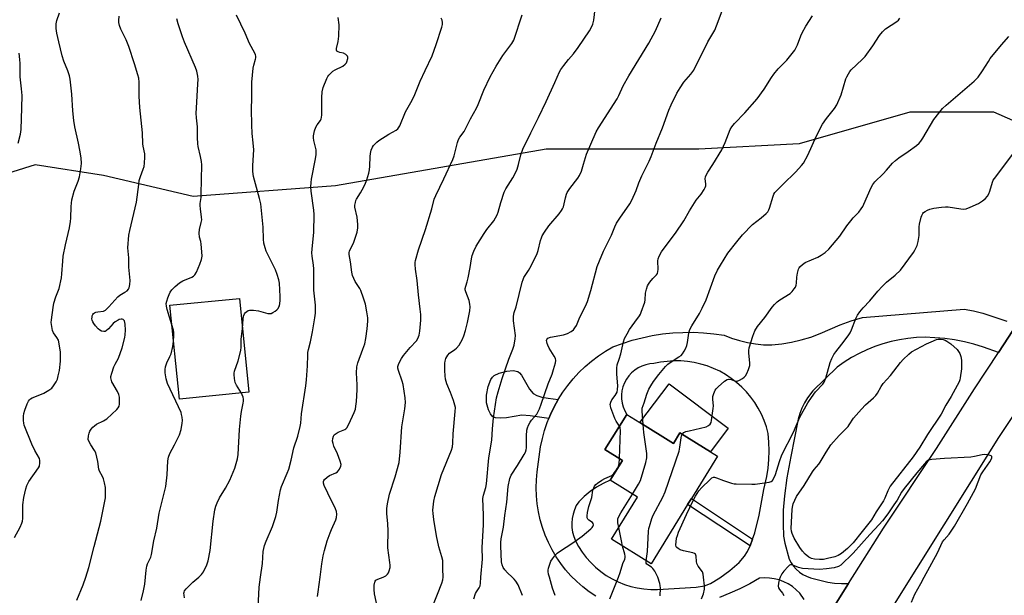
# Model space of a CAD drawing. Units: inches. Extents: x 1267767 to 1273768, y 557451 to 561450.
# Drawn here: x 1271345 to 1271757, y 557992 to 558233 of the extents above; entities that cross this region are included whole.
import ezdxf

# ---------------------------------------------------------------- set-up
doc = ezdxf.new("R2010")
doc.units = ezdxf.units.IN
doc.header["$MEASUREMENT"] = 0
for name, color, linetype in [('BLDG-Footprint', 5, 'Continuous'), ('BLDG-Ruin', 8, 'Continuous'), ('CULTRL-Pad', 6, 'Continuous'), ('NTRL-Pasture Land', 2, 'Continuous'), ('TRANS-Driveway', 251, 'Continuous'), ('TRANS-Non Street Sidewalk', 7, 'Continuous'), ('TRANS-Road', 130, 'Continuous'), ('Undefined', 1, 'Continuous')]:
    doc.layers.add(name, color=color, linetype=linetype)

msp = doc.modelspace()

# ---------------------------------------------------------------- linework, layer by layer
at = {"layer": 'BLDG-Footprint', "elevation": 606.89}
msp.add_lwpolyline([(1271604.78, 558064.58), (1271618.77, 558055.91), (1271621.49, 558060.3), (1271634.22, 558052.42), (1271637.25, 558050.54), (1271626.25, 558032.8), (1271624.7, 558030.29), (1271609.39, 558005.59), (1271592.88, 558015.82), (1271603.78, 558033.41), (1271592.34, 558040.5), (1271597.47, 558048.77), (1271590.11, 558053.33), (1271599.22, 558068.03)], close=True, dxfattribs=at)
at = {"layer": 'BLDG-Ruin', "elevation": 599.89}
msp.add_lwpolyline([(1271441.22, 558077.29), (1271412.21, 558074.39), (1271408.29, 558113.68), (1271437.3, 558116.57)], close=True, dxfattribs=at)
at = {"layer": 'CULTRL-Pad'}
for points in [[(1271567.42, 558067.97), (1271566.7, 558066.34), (1271558.9, 558067.49), (1271555.38, 558067.7), (1271548.99, 558066.66), (1271546.54, 558066.41), (1271544.43, 558066.56), (1271543.5, 558066.9), (1271542.97, 558067.31), (1271542.29, 558068.25), (1271541.49, 558069.89), (1271540.63, 558072.89), (1271540.67, 558076.01), (1271541.32, 558079.66), (1271542.43, 558082.57), (1271543.08, 558083.56), (1271543.82, 558084.28), (1271545.92, 558085.33), (1271549.07, 558086.17), (1271551.83, 558086.39), (1271553.66, 558085.99), (1271554.36, 558085.47), (1271555.27, 558084.41), (1271558.65, 558078.6), (1271560.13, 558076.79), (1271561.61, 558075.95), (1271563.8, 558075.26), (1271566.38, 558074.79), (1271570.63, 558074.3), (1271568.91, 558071.19)], [(1271641.62, 558062.23), (1271634.22, 558052.42), (1271621.49, 558060.3), (1271618.77, 558055.91), (1271604.78, 558064.58), (1271616.97, 558080.81)]]:
    msp.add_lwpolyline(points, close=True, dxfattribs=at)
at = {"layer": 'NTRL-Pasture Land'}
msp.add_lwpolyline([(1271788.01, 558179), (1271752.77, 558194.42), (1271717.53, 558194.42), (1271671.28, 558181.21), (1271629.43, 558179), (1271565.56, 558179), (1271477.46, 558163.59), (1271417.99, 558159.18), (1271380.55, 558167.99), (1271351.92, 558172.4), (1271316.68, 558161.38)], dxfattribs=at)
at = {"layer": 'TRANS-Driveway'}
for points in [[(1271586.34, 557991.98, 0), (1271583.54, 557993.86, 0), (1271580.87, 557995.92, 0), (1271578.33, 557998.15, 0), (1271575.94, 558000.53, 0), (1271573.71, 558003.06, 0), (1271571.64, 558005.72, 0), (1271569.74, 558008.51, 0), (1271568.02, 558011.41, 0), (1271566.49, 558014.42, 0), (1271565.15, 558017.52, 0), (1271564.01, 558020.69, 0), (1271563.07, 558023.93, 0), (1271562.34, 558027.23, 0), (1271561.82, 558030.56, 0), (1271561.51, 558033.92, 0), (1271561.41, 558037.29, 0), (1271561.53, 558040.67, 0), (1271561.86, 558044.02, 0), (1271563.23, 558054.41, 0), (1271563.96, 558057.89, 0), (1271564.9, 558061.32, 0), (1271566.03, 558064.69, 0), (1271566.7, 558066.34, 0), (1271567.42, 558067.97, 0), (1271568.91, 558071.19, 0), (1271570.63, 558074.3, 0), (1271572.53, 558077.31, 0), (1271574.61, 558080.19, 0), (1271576.86, 558082.94, 0), (1271579.27, 558085.56, 0), (1271581.84, 558088.03, 0), (1271584.54, 558090.33, 0), (1271587.38, 558092.48, 0), (1271590.34, 558094.45, 0), (1271593.41, 558096.24, 0), (1271597.44, 558097.74, 0), (1271601.55, 558099.04, 0), (1271605.71, 558100.13, 0), (1271609.93, 558101.01, 0), (1271614.18, 558101.68, 0), (1271618.46, 558102.13, 0), (1271622.76, 558102.36, 0), (1271627.06, 558102.38, 0), (1271631.36, 558102.18, 0), (1271635.65, 558101.76, 0), (1271639.91, 558101.12, 0), (1271643.1, 558099.91, 0), (1271646.37, 558098.91, 0), (1271649.69, 558098.12, 0), (1271653.06, 558097.55, 0), (1271656.46, 558097.2, 0), (1271659.87, 558097.08, 0), (1271664.03, 558097.52, 0), (1271668.15, 558098.22, 0), (1271672.21, 558099.18, 0), (1271676.21, 558100.39, 0), (1271680.13, 558101.85, 0), (1271688.49, 558105.44, 0), (1271693.11, 558107.12, 0), (1271697.81, 558108.58, 0), (1271740.29, 558112.09, 0), (1271744.24, 558111.33, 0), (1271748.16, 558110.36, 0), (1271758.18, 558107.08, 0)], [(1271762.78, 558106.34, 0), (1271754.59, 558093.88, 0), (1271748.38, 558096.21, 0), (1271744.41, 558097.4, 0), (1271740.39, 558098.39, 0), (1271736.32, 558099.17, 0), (1271732.23, 558099.75, 0), (1271728.1, 558100.12, 0), (1271723.97, 558100.29, 0), (1271720.38, 558100.16, 0), (1271716.81, 558099.83, 0), (1271713.27, 558099.28, 0), (1271709.76, 558098.53, 0), (1271706.31, 558097.58, 0), (1271702.92, 558096.42, 0), (1271699.59, 558095.07, 0), (1271696.36, 558093.52, 0), (1271693.22, 558091.79, 0), (1271690.19, 558089.87, 0), (1271687.28, 558087.78, 0), (1271677, 558077.83, 0), (1271674.82, 558074.98, 0), (1271673.54, 558072.89, 0), (1271672.46, 558070.69, 0), (1271671.57, 558068.4, 0), (1271670.9, 558066.04, 0), (1271667.81, 558050.49, 0), (1271666.2, 558041.46, 0), (1271665.15, 558034.02, 0), (1271664.64, 558027.92, 0), (1271664.59, 558022.06, 0), (1271664.83, 558017.09, 0), (1271665.38, 558014.14, 0), (1271667.15, 558007.47, 0), (1271667.97, 558005.94, 0), (1271668.97, 558004.53, 0), (1271670.14, 558003.24, 0), (1271671.45, 558002.1, 0), (1271672.89, 558001.13, 0), (1271674.43, 558000.33, 0), (1271676.06, 557999.73, 0), (1271683.31, 557997.84, 0), (1271686.16, 557997.42, 0), (1271689.03, 557997.23, 0), (1271691.97, 557997.27, 0), (1271685.39, 557986.86, 0)], [(1271673.44, 557990.67, 0), (1271671.6, 557993.19, 0), (1271670.14, 557994.67, 0), (1271668.52, 557995.98, 0), (1271666.76, 557997.11, 0), (1271664.9, 557998.04, 0), (1271662.95, 557998.77, 0), (1271660.93, 557999.28, 0), (1271658.87, 557999.57, 0), (1271656.79, 557999.63, 0), (1271654.71, 557999.47, 0), (1271650.69, 557997.19, 0), (1271646.57, 557995.09, 0), (1271642.35, 557993.19, 0), (1271638.05, 557991.49, 0)]]:
    msp.add_polyline3d(points, dxfattribs=at)
msp.add_polyline3d([(1271650.84, 558013.01, 0), (1271651.85, 558015.87, 0), (1271652.8, 558018.55, 0), (1271654.59, 558025.9, 0), (1271656.58, 558036.68, 0), (1271657.83, 558041.99, 0), (1271658.37, 558045.58, 0), (1271658.7, 558049.2, 0), (1271658.8, 558052.82, 0), (1271658.68, 558056.46, 0), (1271658.34, 558060.07, 0), (1271657.6, 558062.8, 0), (1271656.66, 558065.48, 0), (1271655.53, 558068.07, 0), (1271654.22, 558070.58, 0), (1271652.73, 558072.99, 0), (1271651.08, 558075.28, 0), (1271649.26, 558077.46, 0), (1271647.29, 558079.49, 0), (1271645.18, 558081.37, 0), (1271642.93, 558083.1, 0), (1271640.57, 558084.66, 0), (1271638.1, 558086.05, 0), (1271635.55, 558087.26, 0), (1271632.9, 558088.28, 0), (1271630.19, 558089.1, 0), (1271627.43, 558089.73, 0), (1271624.64, 558090.16, 0), (1271621.82, 558090.39, 0), (1271618.98, 558090.41, 0), (1271616.16, 558090.23, 0), (1271613.35, 558089.84, 0), (1271610.58, 558089.26, 0), (1271608.87, 558089.12, 0), (1271607.18, 558088.77, 0), (1271605.55, 558088.22, 0), (1271604, 558087.46, 0), (1271602.56, 558086.52, 0), (1271601.25, 558085.4, 0), (1271600.09, 558084.14, 0), (1271599.09, 558082.73, 0), (1271598.28, 558081.21, 0), (1271597.66, 558079.61, 0), (1271597.25, 558077.93, 0), (1271597.05, 558076.22, 0), (1271597.06, 558074.5, 0), (1271597.3, 558072.79, 0), (1271597.73, 558071.13, 0), (1271598.38, 558069.53, 0), (1271599.22, 558068.03, 0), (1271590.11, 558053.33, 0), (1271597.47, 558048.77, 0), (1271592.34, 558040.5, 0), (1271589.42, 558039.17, 0), (1271586.62, 558037.59, 0), (1271583.96, 558035.78, 0), (1271581.47, 558033.75, 0), (1271579.17, 558031.52, 0), (1271578.17, 558029.89, 0), (1271577.38, 558028.16, 0), (1271576.78, 558026.35, 0), (1271576.4, 558024.48, 0), (1271576.24, 558022.58, 0), (1271576.3, 558020.68, 0), (1271576.58, 558018.79, 0), (1271577.07, 558016.95, 0), (1271577.77, 558015.18, 0), (1271579.11, 558012.71, 0), (1271580.64, 558010.35, 0), (1271582.35, 558008.12, 0), (1271584.22, 558006.02, 0), (1271586.24, 558004.07, 0), (1271588.41, 558002.29, 0), (1271590.71, 558000.67, 0), (1271593.13, 557999.23, 0), (1271595.65, 557997.99, 0), (1271598.25, 557996.94, 0), (1271600.93, 557996.09, 0), (1271603.67, 557995.46, 0), (1271606.45, 557995.03, 0), (1271609.25, 557994.81, 0), (1271612.06, 557994.82, 0), (1271628.2, 557995.7, 0), (1271631.77, 557996.33, 0), (1271634.32, 557997.27, 0), (1271638.19, 557999.64, 0), (1271642.35, 558002.75, 0), (1271646.18, 558006.13, 0), (1271648.48, 558008.75, 0), (1271649.67, 558010.63, 0)], close=True, dxfattribs=at)
at = {"layer": 'TRANS-Non Street Sidewalk'}
msp.add_lwpolyline([(1271651.85, 558015.87), (1271650.84, 558013.01), (1271624.7, 558030.29), (1271626.25, 558032.8)], close=True, dxfattribs=at)
at = {"layer": 'TRANS-Road'}
for points in [[(1271591.59, 557812.2), (1271607.26, 557844.28), (1271621.8, 557872.48), (1271632.4, 557894.15), (1271647.28, 557921.7), (1271651.99, 557930.75), (1271658.29, 557941.84), (1271665.02, 557952.67), (1271679.62, 557977.18), (1271685.39, 557986.86), (1271691.97, 557997.27), (1271706.61, 558020.42), (1271728.67, 558053.72), (1271744.64, 558078.73), (1271754.59, 558093.88), (1271762.78, 558106.34)], [(1271769.54, 558080.64), (1271754.67, 558058.31), (1271709.01, 557985.33), (1271694.63, 557962.34), (1271686.84, 557949.84), (1271674.24, 557928.78), (1271662.07, 557907.46), (1271648.05, 557881.55), (1271634.67, 557855.31), (1271612.21, 557808.37)]]:
    msp.add_lwpolyline(points, dxfattribs=at)
at = {"layer": 'Undefined'}
msp.add_line((1271595, 558044.8, 604), (1271595.44, 558045.49, 604), dxfattribs=at)
for points, elevation in [([(1271522.57, 558000), (1271522.41, 558003.4), (1271522.39, 558006.04), (1271522.31, 558006.89), (1271521.97, 558008.5), (1271520.66, 558012.59), (1271519.65, 558017.26), (1271518.6, 558024.03), (1271518.29, 558026.59), (1271518.21, 558028.01), (1271518.54, 558031.77), (1271519.01, 558033.76), (1271521.78, 558042.92), (1271526.01, 558053.13), (1271526.34, 558054.45), (1271526.56, 558056.06), (1271526.69, 558059.87), (1271527.56, 558069.18), (1271527.59, 558070.85), (1271527.39, 558071.89), (1271526.76, 558073.85), (1271525.59, 558077.17), (1271524.08, 558080.83), (1271523.52, 558082.73), (1271523.32, 558084.12), (1271523.19, 558086.39), (1271523.15, 558087.82), (1271523.22, 558089.46), (1271523.36, 558090.28), (1271523.67, 558091.37), (1271523.99, 558092.14), (1271524.42, 558092.83), (1271525.2, 558093.59), (1271527.39, 558095.24), (1271528.01, 558095.79), (1271529.12, 558097.05), (1271529.94, 558098.19), (1271530.48, 558099.25), (1271531.16, 558100.91), (1271531.82, 558103.11), (1271532.64, 558106.44), (1271533.6, 558111.32), (1271533.81, 558113), (1271533.71, 558114.18), (1271533.41, 558115.64), (1271531.93, 558119.34), (1271531.75, 558120.13), (1271531.75, 558120.65), (1271531.94, 558121.69), (1271532.52, 558123.5), (1271532.92, 558125.2), (1271533.75, 558129.52), (1271534.28, 558133.13), (1271534.67, 558134.46), (1271535.38, 558136.31), (1271536.34, 558138.39), (1271539.64, 558143.69), (1271540.79, 558145.41), (1271543.65, 558148.99), (1271545.1, 558151.53), (1271545.51, 558152.58), (1271546.62, 558156.63), (1271548.07, 558161.02), (1271548.74, 558162.32), (1271551.58, 558166.95), (1271552.82, 558169.33), (1271553.42, 558170.67), (1271554.01, 558172.54), (1271555.01, 558176.66), (1271555.85, 558178.97), (1271559.14, 558185.88), (1271562.33, 558192.21), (1271565.53, 558198.85), (1271569.19, 558206.85), (1271571.11, 558211.35), (1271571.7, 558212.33), (1271572.9, 558213.95), (1271574.85, 558216.45), (1271576.95, 558218.92), (1271578.91, 558221.56), (1271583.62, 558228.48), (1271584.55, 558230.04), (1271585.04, 558231.31), (1271585.46, 558232.88), (1271586.12, 558239)], 598), ([(1271551.37, 558000), (1271549.4, 558001.81), (1271548.23, 558003.06), (1271547.58, 558004), (1271547.1, 558005.06), (1271546.86, 558006.4), (1271546.56, 558012.96), (1271546.55, 558014.39), (1271546.72, 558016.03), (1271547.67, 558020.86), (1271548.3, 558025.8), (1271549.16, 558031.26), (1271549.74, 558037.89), (1271550.4, 558041.23), (1271550.89, 558042.57), (1271553.59, 558046.68), (1271556.36, 558051.2), (1271556.88, 558052.2), (1271557.18, 558053.19), (1271557.29, 558053.99), (1271557.28, 558059.09), (1271557.5, 558061.37), (1271557.75, 558062.47), (1271558.18, 558063.54), (1271558.86, 558064.82), (1271559.48, 558065.68), (1271561.6, 558068.17), (1271562.12, 558069.03), (1271562.74, 558070.34), (1271563.48, 558072.26), (1271566.39, 558080.85), (1271568.04, 558084.83), (1271568.57, 558086.87), (1271569.48, 558089.62), (1271569.64, 558090.61), (1271569.49, 558091.39), (1271568.97, 558092.42), (1271566.88, 558095.74), (1271566.23, 558096.94), (1271565.95, 558097.69), (1271565.78, 558098.44), (1271565.76, 558098.92), (1271565.88, 558099.42), (1271566.32, 558099.95), (1271567.33, 558100.4), (1271572.8, 558101.38), (1271573.64, 558101.6), (1271574.44, 558101.93), (1271575.99, 558102.74), (1271576.92, 558103.41), (1271577.61, 558104.25), (1271578.18, 558105.21), (1271579.65, 558108.76), (1271581.99, 558113.34), (1271582.85, 558115.32), (1271584.26, 558119.86), (1271586.94, 558129.87), (1271587.82, 558132.32), (1271589.57, 558136.3), (1271592.88, 558142.95), (1271594.22, 558146.46), (1271594.91, 558148), (1271596.3, 558150.17), (1271600.54, 558156.1), (1271601.38, 558157.65), (1271603.14, 558161.74), (1271604.26, 558164.83), (1271605.55, 558167.86), (1271608.61, 558174), (1271609.43, 558175.85), (1271611.55, 558181.55), (1271614.18, 558187.91), (1271616.88, 558195.32), (1271617.8, 558197.53), (1271620.19, 558202.34), (1271621.56, 558204.57), (1271623.18, 558206.96), (1271626.05, 558210.41), (1271627.24, 558212.07), (1271633.1, 558223.82), (1271636.03, 558228.8), (1271636.8, 558230.52), (1271639.56, 558237.92)], 602), ([(1271343.36, 558016.58), (1271345.61, 558020.91), (1271346.34, 558022.53), (1271346.62, 558023.36), (1271346.78, 558024.46), (1271346.84, 558025.87), (1271346.73, 558029.34), (1271346.77, 558030.18), (1271347.21, 558033.23), (1271347.99, 558036.94), (1271348.43, 558038.3), (1271349.22, 558039.9), (1271353.34, 558045.64), (1271353.68, 558046.4), (1271353.93, 558047.73), (1271353.93, 558048.81), (1271353.71, 558049.6), (1271351.84, 558052.95), (1271350.54, 558055.61), (1271347.35, 558063.5), (1271347.15, 558064.33), (1271347.06, 558065.5), (1271347.06, 558067.27), (1271347.17, 558068.43), (1271347.58, 558069.8), (1271348.62, 558072.49), (1271349.1, 558073.52), (1271349.58, 558074.17), (1271349.97, 558074.51), (1271350.71, 558074.93), (1271354.53, 558076.46), (1271355.59, 558076.96), (1271357.64, 558078.2), (1271358.85, 558079.06), (1271359.64, 558079.92), (1271360.78, 558081.64), (1271361.24, 558082.71), (1271361.62, 558084.11), (1271362.06, 558086.42), (1271362.48, 558090.25), (1271362.59, 558092.6), (1271362.47, 558094.08), (1271361.98, 558097.62), (1271361.63, 558099.05), (1271361.05, 558100.14), (1271359.64, 558102.14), (1271359.21, 558103.13), (1271358.75, 558105.65), (1271358.69, 558106.5), (1271358.76, 558107.64), (1271359.45, 558112.81), (1271359.75, 558114.54), (1271360.59, 558117.2), (1271361.95, 558120.66), (1271362.94, 558125.13), (1271363.14, 558126.87), (1271363.44, 558132.1), (1271363.7, 558134.27), (1271364.56, 558138.97), (1271366.28, 558146.07), (1271366.74, 558148.72), (1271366.89, 558150.18), (1271367.02, 558154.94), (1271367.32, 558157.76), (1271368.29, 558161.41), (1271369.98, 558165.61), (1271370.54, 558167.39), (1271371.07, 558170.77), (1271371.26, 558173.03), (1271371.14, 558175.29), (1271370.61, 558178.54), (1271370.07, 558181.48), (1271368.58, 558188.38), (1271368.17, 558190.95), (1271367.69, 558194.97), (1271367.31, 558202.03), (1271366.6, 558208.28), (1271366.26, 558209.66), (1271365.58, 558211.79), (1271363.94, 558215.78), (1271363.22, 558218), (1271361.87, 558223.87), (1271360.96, 558227.46), (1271360.68, 558229.4), (1271360.66, 558231.35), (1271360.95, 558232.74), (1271362.08, 558236.05)], 584), ([(1271373.17, 558000), (1271374.42, 558003.98), (1271376.55, 558012.84), (1271379.36, 558023.43), (1271381.12, 558031.68), (1271381.28, 558033.16), (1271381.4, 558035.54), (1271381.31, 558037.49), (1271380.91, 558039.41), (1271380.46, 558041.04), (1271380.09, 558042.1), (1271378.88, 558044.29), (1271378.57, 558045.07), (1271378.09, 558048.29), (1271377.23, 558051.92), (1271376.8, 558052.96), (1271375.17, 558055.31), (1271374.35, 558056.8), (1271374.16, 558057.6), (1271374.26, 558059.05), (1271374.53, 558060.21), (1271374.83, 558060.98), (1271375.36, 558061.92), (1271376.03, 558062.76), (1271376.68, 558063.32), (1271377.62, 558063.97), (1271380.51, 558065.37), (1271381.9, 558066.24), (1271386.05, 558070.11), (1271386.64, 558070.76), (1271387.08, 558071.46), (1271387.25, 558072.27), (1271387.25, 558073.44), (1271387.13, 558075.22), (1271386.92, 558076.37), (1271386.34, 558077.66), (1271384.03, 558081.64), (1271383.66, 558082.74), (1271383.57, 558083.31), (1271383.58, 558083.87), (1271383.92, 558085.23), (1271384.89, 558087.93), (1271385.36, 558088.98), (1271386.74, 558091.55), (1271388.36, 558095.82), (1271389.41, 558100.15), (1271389.55, 558101.28), (1271389.65, 558103.24), (1271389.52, 558105.81), (1271389.23, 558107.12), (1271389.02, 558107.47), (1271388.77, 558107.67), (1271388.34, 558107.8), (1271387.85, 558107.81), (1271387.08, 558107.67), (1271386.58, 558107.48), (1271385.43, 558106.76), (1271384.6, 558106.04), (1271382.59, 558103.78), (1271381.59, 558102.96), (1271381.15, 558102.76), (1271380.66, 558102.7), (1271379.64, 558102.9), (1271378.94, 558103.32), (1271378.31, 558103.88), (1271377.12, 558105.15), (1271376.41, 558106.05), (1271376.03, 558106.76), (1271375.78, 558107.51), (1271375.69, 558108.02), (1271375.71, 558108.75), (1271375.83, 558109.26), (1271376.07, 558109.77), (1271376.39, 558110.21), (1271376.81, 558110.54), (1271377.3, 558110.76), (1271378.12, 558110.98), (1271380.44, 558111.23), (1271381.29, 558111.65), (1271382.69, 558113.01), (1271386.43, 558117.23), (1271387.36, 558117.96), (1271389.43, 558119.15), (1271390.35, 558119.79), (1271390.93, 558120.35), (1271391.29, 558121.04), (1271391.55, 558122.39), (1271391.64, 558124.1), (1271391.1, 558129.68), (1271391.03, 558133.58), (1271390.74, 558137.7), (1271391.14, 558142.94), (1271391.52, 558144.97), (1271394.34, 558156.85), (1271395.21, 558164.21), (1271395.48, 558165.93), (1271395.97, 558167.52), (1271397.15, 558170.66), (1271397.48, 558171.72), (1271397.68, 558173.19), (1271397.84, 558175.59), (1271397.79, 558177.07), (1271397.12, 558180.22), (1271396.97, 558181.25), (1271396.74, 558185.82), (1271395.7, 558196.41), (1271395.41, 558201.11), (1271395.41, 558207.06), (1271395.24, 558208.74), (1271394.89, 558210.14), (1271393.49, 558214.62), (1271391.06, 558221.99), (1271389.98, 558224.66), (1271387.78, 558229.12), (1271387.23, 558230.67), (1271386.94, 558232), (1271386.9, 558232.86), (1271387, 558234.62)], 586), ([(1271409.1, 558105.56), (1271407.07, 558111.9), (1271406.78, 558113.25), (1271406.77, 558114.36), (1271406.92, 558115.46), (1271407.35, 558116.8), (1271407.9, 558118.15), (1271408.42, 558119.17), (1271409.07, 558120.1), (1271410.52, 558121.54), (1271412.29, 558123.08), (1271413.66, 558123.9), (1271417.38, 558125.4), (1271418.1, 558125.85), (1271418.67, 558126.37), (1271419.38, 558127.5), (1271420.75, 558130.84), (1271421.44, 558132.81), (1271421.7, 558134.24), (1271421.65, 558135.98), (1271421.36, 558139.19), (1271421.17, 558140.33), (1271420.62, 558142.23), (1271420.5, 558143.91), (1271420.65, 558145.34), (1271421.39, 558148.24), (1271421.58, 558149.4), (1271421.53, 558150.48), (1271420.99, 558154.06), (1271420.86, 558155.45), (1271420.9, 558156.28), (1271421.27, 558158.72), (1271421.37, 558160.1), (1271421.57, 558172.37), (1271421.42, 558173.77), (1271421.03, 558175.98), (1271420.07, 558180.13), (1271419.88, 558181.26), (1271419.77, 558183.89), (1271419.76, 558188.29), (1271419.39, 558192.02), (1271419.28, 558194.08), (1271419.33, 558196.1), (1271420, 558206.34), (1271420.01, 558208.09), (1271419.92, 558209.54), (1271419.52, 558211.55), (1271419.01, 558213.21), (1271414.41, 558223.79), (1271413.57, 558225.94), (1271411.72, 558231.43), (1271411.21, 558233.45)], 588), ([(1271438.56, 558103.94), (1271438.85, 558107.83), (1271439.08, 558109.18), (1271439.49, 558110.16), (1271439.85, 558110.59), (1271440.48, 558111.14), (1271440.95, 558111.43), (1271441.47, 558111.61), (1271442.31, 558111.68), (1271443.19, 558111.64), (1271445.24, 558111.37), (1271449.21, 558110.28), (1271450.03, 558110.22), (1271450.54, 558110.3), (1271451.3, 558110.63), (1271452.27, 558111.25), (1271452.94, 558111.78), (1271453.5, 558112.38), (1271453.87, 558113.01), (1271454.06, 558113.51), (1271454.38, 558115.52), (1271454.36, 558117.29), (1271454.02, 558122.88), (1271453.75, 558124.31), (1271453.17, 558126.57), (1271452.46, 558128.49), (1271448.5, 558136.37), (1271448.04, 558137.71), (1271447.55, 558139.63), (1271447.34, 558141.3), (1271447.3, 558146.39), (1271446.27, 558156.12), (1271445.75, 558158.41), (1271443.28, 558167.6), (1271442.97, 558169.57), (1271442.88, 558172.11), (1271443.31, 558178.74), (1271443.14, 558181.69), (1271442.7, 558185.58), (1271442.45, 558189.11), (1271442.41, 558195.54), (1271442.54, 558200.49), (1271442.54, 558206.96), (1271443.08, 558212.91), (1271443.31, 558214.07), (1271444.03, 558216.63), (1271444.12, 558217.2), (1271444.12, 558217.95), (1271444.02, 558218.45), (1271443.71, 558219.18), (1271441.51, 558223.13), (1271439.77, 558227.49), (1271436.11, 558235.03)], 590), ([(1271446.13, 558000), (1271446.91, 558005.67), (1271447.31, 558010.64), (1271447.8, 558013.19), (1271448.45, 558015.03), (1271451.21, 558021.09), (1271452.57, 558025.36), (1271453, 558027.09), (1271453.62, 558031.98), (1271454.49, 558036.51), (1271454.96, 558037.85), (1271457.34, 558043.47), (1271457.94, 558045.13), (1271458.92, 558048.83), (1271460.12, 558054.06), (1271461.78, 558058.99), (1271462.75, 558062.99), (1271463.02, 558064.43), (1271463.3, 558068.22), (1271465.12, 558080.04), (1271465.43, 558082.47), (1271465.83, 558088.32), (1271465.89, 558092.75), (1271465.97, 558093.86), (1271466.21, 558095.12), (1271467.06, 558098.41), (1271467.89, 558102.6), (1271468.9, 558108.37), (1271469.09, 558110.38), (1271469.12, 558113.79), (1271468.41, 558120.05), (1271468.38, 558122.91), (1271468.5, 558125.87), (1271468.41, 558128.96), (1271468.28, 558130.4), (1271467.7, 558134.25), (1271467.6, 558135.68), (1271467.69, 558137.16), (1271468.47, 558144.31), (1271468.56, 558151.68), (1271468.39, 558153.44), (1271467.36, 558161.41), (1271467.23, 558163.19), (1271467.3, 558164.97), (1271467.46, 558166.45), (1271469.19, 558174.98), (1271469.42, 558176.72), (1271469.37, 558178.66), (1271468.38, 558182.6), (1271468.23, 558183.74), (1271468.28, 558184.59), (1271468.72, 558186.59), (1271469.26, 558188.25), (1271469.8, 558189.17), (1271471.16, 558190.98), (1271471.5, 558191.69), (1271471.65, 558192.2), (1271471.75, 558193.3), (1271471.82, 558200.64), (1271471.94, 558203.03), (1271472.39, 558204.71), (1271473.82, 558208.56), (1271474.22, 558209.33), (1271474.73, 558210), (1271476.39, 558211.59), (1271477.36, 558212.2), (1271480.5, 558213.72), (1271481.56, 558214.5), (1271482.03, 558215.06), (1271482.28, 558215.58), (1271482.62, 558216.97), (1271482.61, 558217.5), (1271482.45, 558217.95), (1271481.78, 558218.63), (1271480.88, 558219.11), (1271479.27, 558219.42), (1271478.56, 558219.64), (1271478.04, 558220), (1271477.86, 558220.39), (1271477.86, 558221.1), (1271478.6, 558224.05), (1271478.79, 558225.15), (1271478.87, 558226.31), (1271478.96, 558230.98), (1271478.59, 558234)], 592), ([(1271471.04, 558000), (1271471.75, 558005.48), (1271472.36, 558008.83), (1271472.94, 558011.13), (1271474.05, 558015.17), (1271475.2, 558018.51), (1271475.75, 558019.87), (1271477.62, 558023.89), (1271477.9, 558024.96), (1271478.05, 558026.31), (1271477.94, 558027.39), (1271477.54, 558028.48), (1271474.22, 558035.12), (1271472.8, 558038.24), (1271472.48, 558039.29), (1271472.48, 558039.98), (1271472.63, 558040.4), (1271472.92, 558040.86), (1271473.94, 558041.83), (1271474.93, 558042.41), (1271477.58, 558043.59), (1271478.28, 558044.04), (1271479.14, 558045.11), (1271479.75, 558046.33), (1271479.86, 558047.11), (1271479.51, 558048.47), (1271478.32, 558051.49), (1271476.85, 558054.73), (1271476.45, 558055.81), (1271476.28, 558056.81), (1271476.36, 558057.93), (1271476.69, 558058.98), (1271476.99, 558059.42), (1271477.4, 558059.79), (1271478.63, 558060.54), (1271481.36, 558061.73), (1271481.84, 558062.03), (1271482.24, 558062.42), (1271483.09, 558063.92), (1271485.26, 558068.82), (1271485.79, 558070.2), (1271486.06, 558071.54), (1271486.28, 558073.46), (1271486.53, 558078.35), (1271486.55, 558080.36), (1271486.24, 558085.41), (1271486.43, 558087.9), (1271486.83, 558089.54), (1271488.97, 558095.33), (1271489.71, 558097.57), (1271490.18, 558099.81), (1271490.7, 558103.89), (1271490.97, 558107.08), (1271490.97, 558108.4), (1271490.61, 558110.97), (1271489.99, 558114.11), (1271489.26, 558116.6), (1271488.08, 558119.89), (1271487.67, 558120.67), (1271485.75, 558123.69), (1271484.63, 558126.1), (1271484.3, 558127.51), (1271483.72, 558131.85), (1271483.21, 558134.93), (1271483.23, 558135.78), (1271483.35, 558136.33), (1271485.17, 558140.03), (1271486.51, 558144.3), (1271486.89, 558146.02), (1271486.87, 558147.43), (1271486.5, 558150.57), (1271485.61, 558154.67), (1271485.6, 558155.53), (1271485.79, 558156.69), (1271486.05, 558157.53), (1271486.3, 558158.04), (1271488, 558160.69), (1271489.35, 558163.23), (1271490.08, 558164.78), (1271490.55, 558166.17), (1271491.39, 558168.99), (1271491.73, 558170.4), (1271491.89, 558171.8), (1271492.01, 558175.98), (1271492.11, 558177.16), (1271492.43, 558178.55), (1271492.99, 558179.83), (1271493.43, 558180.54), (1271493.93, 558181.14), (1271494.71, 558181.87), (1271495.59, 558182.55), (1271499.73, 558185.23), (1271502.88, 558186.9), (1271503.52, 558187.43), (1271503.85, 558187.85), (1271504.32, 558188.77), (1271506.78, 558194.6), (1271508.99, 558198.45), (1271510.39, 558201.1), (1271512.82, 558207.49), (1271514.99, 558211.9), (1271517.89, 558218.08), (1271519.59, 558222.76), (1271521.99, 558229.98), (1271522.26, 558231.11), (1271522.27, 558231.93), (1271522.05, 558233), (1271521.68, 558233.73)], 594), ([(1271497.48, 558000), (1271498.47, 558000.48), (1271499.26, 558001.22), (1271499.59, 558001.77), (1271499.92, 558002.57), (1271500.28, 558003.95), (1271500.32, 558005.02), (1271500.23, 558006.15), (1271499.35, 558012.2), (1271499.33, 558014.21), (1271499.55, 558017.7), (1271499.55, 558019.39), (1271499.41, 558022.23), (1271498.93, 558026.54), (1271498.95, 558028.63), (1271499.27, 558030.63), (1271500.11, 558034.61), (1271502.5, 558041.93), (1271504.06, 558047.87), (1271504.47, 558052.29), (1271505.17, 558062.8), (1271506.43, 558070.35), (1271506.77, 558072.96), (1271506.64, 558075), (1271505.84, 558080.53), (1271505.42, 558081.94), (1271503.76, 558086.39), (1271503.54, 558087.43), (1271503.57, 558088.13), (1271503.76, 558088.85), (1271504.11, 558089.64), (1271505.09, 558091.46), (1271505.88, 558092.7), (1271508.67, 558096.08), (1271511.29, 558098.85), (1271511.95, 558099.77), (1271512.51, 558101.17), (1271512.77, 558102.87), (1271513.2, 558107.47), (1271513.14, 558109.76), (1271512.93, 558112.06), (1271512.17, 558118.1), (1271511.61, 558124), (1271510.93, 558128.75), (1271510.75, 558130.77), (1271510.78, 558131.58), (1271510.94, 558132.43), (1271512.21, 558136.94), (1271515.08, 558145.34), (1271517.7, 558154.08), (1271518.75, 558158.02), (1271519.42, 558159.6), (1271522.79, 558166.53), (1271526.56, 558174.6), (1271527.11, 558176.24), (1271528.48, 558181.73), (1271528.9, 558183.03), (1271529.46, 558183.97), (1271531.23, 558186.4), (1271533.9, 558191.69), (1271536.41, 558196.07), (1271537.11, 558197.61), (1271539.53, 558203.72), (1271542.18, 558209.18), (1271544.59, 558213.72), (1271547.4, 558218.14), (1271551.27, 558223.18), (1271552.02, 558224.63), (1271555.56, 558235.15)], 596), ([(1271538.19, 558000), (1271538.9, 558007.5), (1271538.86, 558012.33), (1271539.31, 558021.82), (1271539.36, 558025.82), (1271539.13, 558032.79), (1271539.36, 558034.18), (1271540.36, 558037.41), (1271540.66, 558038.99), (1271541.64, 558049.85), (1271542.86, 558057.3), (1271543.1, 558061.93), (1271543.57, 558066.59), (1271544.83, 558074.91), (1271545.43, 558077.48), (1271547.1, 558083.09), (1271549.91, 558091.09), (1271551.69, 558095.34), (1271552.16, 558097.02), (1271552.63, 558099.6), (1271552.74, 558101.03), (1271551.93, 558107.21), (1271551.89, 558108.06), (1271551.97, 558109.19), (1271552.21, 558110.59), (1271552.95, 558113.08), (1271554.26, 558118.15), (1271555.5, 558123.4), (1271555.89, 558124.47), (1271556.27, 558125.25), (1271558.21, 558128.17), (1271558.78, 558129.18), (1271561.61, 558134.92), (1271562.18, 558136.56), (1271563.18, 558140.81), (1271563.55, 558141.9), (1271563.91, 558142.68), (1271564.87, 558144.2), (1271566.74, 558146.91), (1271571.02, 558151.89), (1271572.03, 558153.3), (1271572.44, 558154.05), (1271572.74, 558154.83), (1271573.65, 558158.69), (1271574.07, 558160.09), (1271574.4, 558160.89), (1271575.52, 558162.59), (1271578.79, 558166.79), (1271579.55, 558168.01), (1271580.28, 558169.82), (1271581.1, 558172.69), (1271582.45, 558176.85), (1271586.51, 558186.19), (1271587.48, 558187.84), (1271595.24, 558200), (1271595.99, 558201.44), (1271597.81, 558205.49), (1271600.06, 558209.61), (1271608.54, 558223.31), (1271611.23, 558228.48), (1271613.58, 558233.87)], 600), ([(1271596.19, 558063.14), (1271594.83, 558065.21), (1271594.33, 558066.25), (1271592.66, 558070.75), (1271592.44, 558071.6), (1271592.38, 558072.16), (1271592.6, 558073.2), (1271593.06, 558074.19), (1271594.45, 558075.92), (1271594.88, 558076.59), (1271595.18, 558077.38), (1271595.44, 558078.5), (1271595.53, 558079.94), (1271595.08, 558084.88), (1271595.09, 558087.44), (1271595.24, 558088.83), (1271596.12, 558091.16), (1271596.81, 558093.37), (1271597.86, 558098.41), (1271598.34, 558099.74), (1271599.37, 558101.78), (1271600.39, 558103.52), (1271602.56, 558106.68), (1271604.54, 558109.27), (1271604.99, 558110.02), (1271605.34, 558110.83), (1271606.74, 558115.04), (1271606.9, 558115.9), (1271607.09, 558118.77), (1271607.46, 558120.44), (1271607.91, 558121.77), (1271608.3, 558122.5), (1271608.96, 558123.4), (1271610.22, 558124.89), (1271611.63, 558126.35), (1271612.09, 558127.03), (1271612.29, 558127.79), (1271612.34, 558128.61), (1271612.2, 558132.32), (1271612.38, 558133.14), (1271612.82, 558134.22), (1271613.76, 558136.05), (1271614.41, 558137.04), (1271619.58, 558143.87), (1271623.15, 558149.04), (1271625.49, 558153.23), (1271628.28, 558157.63), (1271628.96, 558158.53), (1271630.41, 558160.17), (1271631.67, 558162.12), (1271632.06, 558162.89), (1271632.31, 558163.68), (1271632.32, 558164.41), (1271632.04, 558166.6), (1271632.15, 558167.39), (1271632.44, 558168.15), (1271633.11, 558169.4), (1271635.23, 558172.58), (1271638.95, 558178.66), (1271640.37, 558181.81), (1271642.52, 558187.14), (1271643.22, 558188.36), (1271644.28, 558189.72), (1271648.56, 558194.22), (1271653.73, 558200.04), (1271656.65, 558204.01), (1271659.7, 558208.91), (1271660.7, 558210.31), (1271662.54, 558212.52), (1271666.19, 558216.2), (1271668.45, 558218.99), (1271669.51, 558220.43), (1271670.61, 558222.61), (1271672, 558226.38), (1271672.6, 558227.67), (1271674.14, 558230.38), (1271676.96, 558234.82)], 604), ([(1271606.05, 558063.79), (1271605.65, 558069.4), (1271605.68, 558070.59), (1271606.53, 558072.82), (1271607.58, 558076.49), (1271608.48, 558078.53), (1271609.27, 558080.02), (1271610.42, 558081.75), (1271612.69, 558084.68), (1271615.49, 558088.02), (1271616.47, 558089.05), (1271617.34, 558089.79), (1271621.02, 558092.06), (1271621.94, 558092.72), (1271622.51, 558093.34), (1271623.28, 558094.53), (1271623.96, 558095.78), (1271624.37, 558096.81), (1271624.64, 558098.15), (1271625.17, 558102.01), (1271625.63, 558103.59), (1271626.42, 558105.09), (1271629.71, 558110.24), (1271630.84, 558112.47), (1271632.39, 558115.89), (1271636.11, 558125.95), (1271637.21, 558128.35), (1271638.4, 558130.4), (1271641.57, 558135.43), (1271645.28, 558140.26), (1271647.63, 558143.14), (1271651.78, 558147.45), (1271655.5, 558150.29), (1271657.48, 558152), (1271658.26, 558152.83), (1271658.69, 558153.54), (1271658.99, 558154.32), (1271660.41, 558159.34), (1271660.73, 558160.09), (1271661.19, 558160.79), (1271664.46, 558164.15), (1271669.99, 558169.56), (1271672.36, 558172.21), (1271673.07, 558173.14), (1271674.93, 558176.41), (1271678.62, 558184.55), (1271681.12, 558189.38), (1271682.8, 558191.81), (1271686.1, 558195.98), (1271687.01, 558197.46), (1271688.89, 558201.66), (1271690.88, 558208.42), (1271691.21, 558209.24), (1271691.91, 558210.54), (1271692.56, 558211.53), (1271693.11, 558212.18), (1271697.68, 558216.53), (1271698.85, 558217.8), (1271702.14, 558222.16), (1271704.86, 558226.52), (1271706.15, 558228.1), (1271707.47, 558229.25), (1271712.16, 558232.4), (1271712.79, 558232.95), (1271713.44, 558233.73)], 606), ([(1271622.48, 558059.69), (1271623.18, 558060.47), (1271623.92, 558060.84), (1271625.3, 558061.22), (1271632.49, 558062.88), (1271633.48, 558063.33), (1271634.14, 558063.99), (1271634.49, 558064.69), (1271634.69, 558065.53), (1271635.43, 558070.51), (1271635.49, 558071.68), (1271635.26, 558074.32), (1271635.29, 558075.46), (1271635.62, 558076.82), (1271636.14, 558078.1), (1271636.63, 558078.78), (1271637.47, 558079.59), (1271640.14, 558081.91), (1271641.29, 558082.69), (1271641.73, 558082.81), (1271642.12, 558082.82), (1271642.86, 558082.62), (1271644.33, 558082.03), (1271644.82, 558081.94), (1271645.34, 558082), (1271646.4, 558082.39), (1271647.7, 558083.07), (1271648.4, 558083.55), (1271648.94, 558084.19), (1271649.48, 558085.2), (1271650.18, 558086.81), (1271650.7, 558088.45), (1271650.72, 558089.59), (1271650.29, 558093.66), (1271650.3, 558094.8), (1271650.44, 558095.94), (1271651.92, 558100.81), (1271652.81, 558103), (1271653.94, 558104.82), (1271657.03, 558108.6), (1271660.08, 558112.86), (1271660.99, 558113.96), (1271662.19, 558115.13), (1271663.28, 558116.01), (1271667.57, 558118.62), (1271668.4, 558119.42), (1271669.29, 558120.56), (1271669.74, 558121.28), (1271670.06, 558122.05), (1271670.19, 558122.88), (1271670.4, 558125.46), (1271670.69, 558127.17), (1271671.08, 558128.83), (1271671.28, 558129.34), (1271671.58, 558129.8), (1271672.65, 558130.76), (1271673.9, 558131.56), (1271679.1, 558133.86), (1271680.59, 558134.62), (1271682.17, 558135.77), (1271683.69, 558137.17), (1271688.31, 558142.63), (1271691.27, 558146.97), (1271692.89, 558149.07), (1271693.84, 558150.19), (1271696.2, 558152.64), (1271697.26, 558154.02), (1271697.88, 558155), (1271698.41, 558156.04), (1271701.38, 558163.01), (1271702.1, 558164.24), (1271702.95, 558165.37), (1271706.51, 558168.73), (1271707.87, 558170.17), (1271710.41, 558173.07), (1271711.66, 558174.24), (1271713, 558175.32), (1271716.95, 558177.94), (1271720.4, 558180.57), (1271721.49, 558181.51), (1271722.25, 558182.38), (1271723.09, 558183.57), (1271727.61, 558191.45), (1271731.31, 558195.99), (1271732.8, 558197.42), (1271744.49, 558207.48), (1271746.16, 558209.13), (1271748.03, 558211.68), (1271750.41, 558215.64), (1271751.24, 558216.85), (1271755.93, 558222.63), (1271759, 558226.09)], 608), ([(1271344.82, 558181.54), (1271345.75, 558185.3), (1271346.09, 558187.17), (1271346.41, 558196.23), (1271346.48, 558201.46), (1271346.29, 558204.28), (1271345.66, 558209.27), (1271345.66, 558214.75), (1271345.56, 558216.5), (1271345.19, 558219.08)], 582), ([(1271631.39, 558000), (1271631.23, 558001.21), (1271630.88, 558002.18), (1271629.14, 558004.5), (1271628.53, 558005.66), (1271628.39, 558006.47), (1271628.27, 558008.71), (1271628.15, 558009.21), (1271627.93, 558009.59), (1271627.58, 558009.9), (1271626.81, 558010.19), (1271622.97, 558010.91), (1271621.51, 558011.44), (1271620.68, 558011.89), (1271620.17, 558012.3), (1271619.94, 558012.69), (1271619.79, 558013.42), (1271619.84, 558014.74), (1271620.1, 558016.26), (1271620.4, 558017.35), (1271620.94, 558018.71), (1271624.21, 558026.19), (1271627.03, 558032.05), (1271627.97, 558033.83), (1271629.44, 558036.06), (1271630.59, 558037.39), (1271633.94, 558040.72), (1271634.82, 558041.44), (1271635.51, 558041.71), (1271636, 558041.73), (1271636.77, 558041.54), (1271639.68, 558040.4), (1271643, 558039.29), (1271644.12, 558039.02), (1271644.97, 558038.94), (1271651.55, 558038.83), (1271653, 558038.91), (1271658.8, 558039.66), (1271659.58, 558039.91), (1271660.18, 558040.4), (1271660.91, 558041.57), (1271661.48, 558042.89), (1271663.15, 558048.35), (1271664.13, 558051.14), (1271668.91, 558060.58), (1271671.65, 558066.84), (1271674.99, 558072.81), (1271676.45, 558075.17), (1271678.21, 558077.41), (1271681.2, 558080.64), (1271681.83, 558081.57), (1271682.44, 558083.19), (1271684.33, 558089.76), (1271684.97, 558091.36), (1271685.88, 558093.09), (1271686.61, 558094.27), (1271689.15, 558097.35), (1271691.81, 558100.89), (1271692.63, 558102.11), (1271693.26, 558103.44), (1271695.03, 558108.21), (1271695.67, 558109.52), (1271696.64, 558110.89), (1271698.05, 558112.63), (1271700.81, 558115.58), (1271704.25, 558119.61), (1271706.04, 558121.54), (1271707.9, 558123.39), (1271711.46, 558126.22), (1271713.73, 558128.35), (1271719.06, 558135.75), (1271719.67, 558136.7), (1271720.6, 558138.74), (1271721.14, 558140.32), (1271721.44, 558142.84), (1271721.54, 558146.51), (1271721.66, 558147.65), (1271722.3, 558150.5), (1271722.57, 558151.28), (1271722.99, 558152.02), (1271723.35, 558152.44), (1271723.99, 558152.94), (1271724.95, 558153.47), (1271725.97, 558153.91), (1271727.63, 558154.33), (1271730.77, 558154.73), (1271732.48, 558154.9), (1271733.62, 558154.9), (1271738.97, 558154), (1271740.06, 558153.93), (1271741.13, 558154.06), (1271742.76, 558154.68), (1271746.23, 558156.28), (1271748, 558157.34), (1271749.15, 558158.24), (1271750.09, 558159.35), (1271750.67, 558160.34), (1271751.04, 558161.4), (1271752.09, 558165.14), (1271752.45, 558165.96), (1271752.92, 558166.7), (1271756.9, 558171.89), (1271760.91, 558177.32)], 610), ([(1271409.79, 558098.61), (1271409.95, 558100.96), (1271409.95, 558102.25), (1271409.75, 558103.3), (1271409.1, 558105.56)], 588), ([(1271438.15, 558076.98), (1271436.08, 558080.3), (1271435.57, 558081.35), (1271435.21, 558083.04), (1271435.06, 558084.77), (1271435.09, 558085.33), (1271435.26, 558086.15), (1271436.75, 558090.45), (1271437.86, 558094.77), (1271438, 558096.11), (1271438.03, 558099.42), (1271438.56, 558103.94)], 590), ([(1271398.09, 558000), (1271398.36, 558002.87), (1271398.63, 558004.48), (1271398.94, 558005.48), (1271400.26, 558008.32), (1271400.61, 558009.42), (1271401.56, 558015.09), (1271402.8, 558020.44), (1271403.81, 558026.7), (1271406.57, 558037.93), (1271407.11, 558042.82), (1271407.42, 558048.64), (1271407.64, 558050.08), (1271408.22, 558051.74), (1271410.24, 558055.24), (1271412.22, 558059.44), (1271412.91, 558061.71), (1271413.44, 558064.35), (1271413.47, 558065.49), (1271413.34, 558066.91), (1271413.16, 558068.03), (1271412.94, 558068.86), (1271407.23, 558080.99), (1271406.65, 558082.96), (1271406.27, 558085.46), (1271406.22, 558086.84), (1271406.44, 558087.93), (1271407.01, 558089.54), (1271408.3, 558092.22), (1271408.74, 558093.32), (1271409.53, 558096.48), (1271409.79, 558098.61)], 588), ([(1271420.32, 558000), (1271421.44, 558001.12), (1271422.27, 558002.2), (1271423.71, 558005.07), (1271424.26, 558006.73), (1271425.08, 558011.07), (1271426.31, 558023.31), (1271427.04, 558028.13), (1271427.42, 558029.7), (1271427.96, 558031.02), (1271429.02, 558033.12), (1271431.56, 558037.2), (1271433.37, 558040.46), (1271435.35, 558045.51), (1271436.58, 558049.44), (1271436.86, 558051.31), (1271437.4, 558061.78), (1271437.91, 558067.26), (1271438.17, 558069.25), (1271438.94, 558072.77), (1271439.05, 558073.6), (1271439.02, 558074.41), (1271438.86, 558075.22), (1271438.51, 558076.26), (1271438.15, 558076.98)], 590), ([(1271596.15, 558049.59), (1271596.58, 558061.31), (1271596.47, 558062.45), (1271596.19, 558063.14)], 604), ([(1271601.65, 558034.73), (1271604.16, 558038.8), (1271604.97, 558040.37), (1271607.19, 558047.93), (1271607.66, 558049.91), (1271607.69, 558050.78), (1271607.61, 558051.66), (1271606.33, 558060.53), (1271606.05, 558063.79)], 606), ([(1271607.39, 558006.83), (1271607.98, 558010.65), (1271608.4, 558019.13), (1271608.53, 558020.29), (1271608.73, 558021.15), (1271609.79, 558024.52), (1271610.33, 558025.9), (1271614.39, 558033.47), (1271615.31, 558035.66), (1271621.1, 558052.59), (1271621.48, 558054.33), (1271621.93, 558058.2), (1271622.15, 558059.05), (1271622.48, 558059.69)], 608), ([(1271595.44, 558045.49), (1271595.8, 558046.35), (1271596.05, 558047.39), (1271596.15, 558049.59)], 604), ([(1271723.54, 558000), (1271729.21, 558010.09), (1271731.28, 558014.7), (1271731.95, 558015.63), (1271734.07, 558018), (1271734.89, 558019.15), (1271736.24, 558021.32), (1271741.71, 558030.71), (1271745.05, 558036.96), (1271747.32, 558042.76), (1271748.08, 558044), (1271750.99, 558048.14), (1271751.62, 558049.2), (1271751.85, 558049.85), (1271751.86, 558050.25), (1271751.81, 558050.43), (1271751.53, 558050.7), (1271750.35, 558051.12), (1271748.97, 558051.25), (1271747.78, 558051.08), (1271744.56, 558050.38), (1271743.09, 558050.15), (1271732.15, 558049.64), (1271726.76, 558049.18), (1271725.9, 558049.03), (1271725.13, 558048.71), (1271724.47, 558048.19), (1271723.66, 558047.37), (1271720.46, 558043.64), (1271715.26, 558037.09), (1271714.17, 558035.46), (1271712.34, 558032.13), (1271710.85, 558030.15), (1271708.39, 558026.48), (1271706.19, 558023.57), (1271704.82, 558022), (1271700.93, 558017.84), (1271693.89, 558009.95), (1271688.71, 558004.92), (1271687.7, 558004.34), (1271686.01, 558003.91), (1271682.8, 558003.37), (1271679.86, 558003.13), (1271672.69, 558003.59), (1271670.98, 558004), (1271668.71, 558005.03), (1271668.22, 558005.16), (1271667.75, 558005.15), (1271667.29, 558004.96), (1271666.66, 558004.45), (1271664.85, 558002.51), (1271664.01, 558001.31), (1271663.41, 558000)], 610), ([(1271566.94, 558000), (1271566.58, 558001.22), (1271566.4, 558002.26), (1271566.39, 558002.88), (1271566.55, 558003.71), (1271567.04, 558005.35), (1271567.56, 558006.67), (1271568.16, 558007.62), (1271569.05, 558008.71), (1271570.2, 558009.94), (1271571.09, 558010.66), (1271576.64, 558014.32), (1271580.65, 558017.1), (1271584.28, 558020.17), (1271584.83, 558020.75), (1271585.1, 558021.16), (1271585.31, 558021.81), (1271585.23, 558022.4), (1271584.88, 558022.86), (1271583.34, 558023.82), (1271583, 558024.15), (1271582.69, 558024.77), (1271582.64, 558025.56), (1271582.84, 558026.96), (1271583.38, 558029.52), (1271584.62, 558033.22), (1271585.11, 558036.31), (1271585.46, 558037.3), (1271585.82, 558037.99), (1271586.36, 558038.66), (1271587, 558039.26), (1271588.89, 558040.57), (1271590.15, 558041.26), (1271592.05, 558041.99), (1271593.04, 558042.52), (1271593.84, 558043.29), (1271595, 558044.8)], 604), ([(1271595.93, 558020.74), (1271595.57, 558022.69), (1271595.49, 558023.56), (1271595.56, 558024.33), (1271595.77, 558025.05), (1271596.77, 558026.86), (1271601.65, 558034.73)], 606), ([(1271597.49, 558012.96), (1271597.02, 558015.08), (1271595.93, 558020.74)], 606), ([(1271595.77, 558000), (1271596.47, 558001.92), (1271597.64, 558005.7), (1271598.38, 558007.46), (1271598.58, 558008.2), (1271598.58, 558008.76), (1271598.42, 558009.6), (1271597.49, 558012.96)], 606), ([(1271612.23, 558000), (1271610.95, 558002.39), (1271610.14, 558003.59), (1271609.56, 558004.19), (1271608.02, 558005.1), (1271607.65, 558005.42), (1271607.43, 558005.86), (1271607.39, 558006.83)], 608), ([(1271396.22, 557990.22), (1271397.28, 557994.24), (1271397.77, 557997.05), (1271398.09, 558000)], 588), ([(1271414.35, 557991.28), (1271414.18, 557992.38), (1271414.15, 557993.19), (1271414.23, 557993.71), (1271414.43, 557994.2), (1271415.11, 557995.13), (1271417.88, 557997.88), (1271420.32, 558000)], 590), ([(1271469.91, 557991.82), (1271470.28, 557993.85), (1271471.04, 558000)], 594), ([(1271495.57, 557984.61), (1271493.83, 557993.04), (1271493.64, 557994.81), (1271493.61, 557996.58), (1271493.88, 557997.85), (1271494.08, 557998.29), (1271494.36, 557998.65), (1271495.17, 557999.16), (1271497.48, 558000)], 596), ([(1271518.5, 557988.61), (1271520.09, 557992.81), (1271522, 557997.38), (1271522.42, 557998.84), (1271522.57, 558000)], 598), ([(1271535.27, 557990.92), (1271536, 557993.08), (1271536.43, 557993.86), (1271537.61, 557995.5), (1271537.96, 557996.26), (1271538.16, 557997.41), (1271538.19, 558000)], 600), ([(1271555.62, 557992.3), (1271553.83, 557996.68), (1271552.91, 557998.26), (1271552.21, 557999.15), (1271551.37, 558000)], 602), ([(1271569.27, 557992.22), (1271568.17, 557995.39), (1271566.94, 558000)], 604), ([(1271592.15, 557990.89), (1271595.77, 558000)], 606), ([(1271613.27, 557992.12), (1271613.31, 557995.35), (1271613.22, 557996.52), (1271613.06, 557997.34), (1271612.23, 558000)], 608), ([(1271630.49, 557990.85), (1271631.31, 557992.96), (1271631.79, 557994.88), (1271631.78, 557996.29), (1271631.39, 558000)], 610), ([(1271663.41, 558000), (1271663.01, 557998.82), (1271662.7, 557997.38), (1271662.6, 557996.25), (1271662.71, 557995.47), (1271663.04, 557994.82), (1271664.29, 557993.22), (1271664.9, 557992.32)], 610), ([(1271718.25, 557989.55), (1271719.73, 557992.83), (1271722.15, 557997.24), (1271723.54, 558000)], 610)]:
    msp.add_lwpolyline(points, dxfattribs=dict(at, elevation=elevation))
at = {"layer": 'Undefined', "elevation": 612}
msp.add_lwpolyline([(1271679.79, 558007.28), (1271677.77, 558007.44), (1271676.46, 558007.77), (1271675.34, 558008.38), (1271673.87, 558009.62), (1271672.69, 558010.89), (1271671.65, 558012.31), (1271669.26, 558016.31), (1271668.4, 558018.15), (1271668.08, 558019.25), (1271667.99, 558020.25), (1271668.36, 558028.22), (1271668.52, 558029.26), (1271668.85, 558030.57), (1271669.48, 558032.17), (1271670.24, 558033.72), (1271673.46, 558038.34), (1271676.83, 558044.05), (1271677.61, 558045.05), (1271679.5, 558047.22), (1271680.15, 558048.11), (1271682.55, 558052.28), (1271684.59, 558055.26), (1271688.05, 558059.23), (1271691.75, 558062.91), (1271692.29, 558063.65), (1271694, 558066.44), (1271697.35, 558070.25), (1271698.99, 558071.98), (1271702.35, 558074.9), (1271703.4, 558075.93), (1271704.1, 558076.87), (1271705.67, 558079.76), (1271706.43, 558080.89), (1271709.47, 558084.35), (1271713.66, 558089.7), (1271714.83, 558090.99), (1271717.11, 558093.26), (1271718.32, 558094.19), (1271724.58, 558097.56), (1271726.45, 558098.45), (1271728.68, 558099.31), (1271729.5, 558099.49), (1271730.3, 558099.56), (1271731.59, 558099.43), (1271732.36, 558099.13), (1271733.12, 558098.72), (1271734.79, 558097.55), (1271737.38, 558095.18), (1271738.49, 558093.44), (1271738.91, 558092.3), (1271739.15, 558090.68), (1271739.23, 558089.04), (1271739.13, 558087.07), (1271738.7, 558083.31), (1271738.51, 558082.5), (1271738.21, 558081.72), (1271734.83, 558075.47), (1271732.68, 558071.95), (1271730.72, 558068.14), (1271724.97, 558059.56), (1271721.71, 558054.35), (1271718.96, 558050.3), (1271709.39, 558038.07), (1271708.34, 558036), (1271707.13, 558032.97), (1271706.62, 558031.93), (1271703.57, 558027.34), (1271701.59, 558023.97), (1271697.6, 558019.07), (1271693.94, 558014.35), (1271692.97, 558013.29), (1271691.47, 558011.93), (1271688.99, 558009.89), (1271687.63, 558008.98), (1271686.3, 558008.51), (1271683.11, 558007.71), (1271681.44, 558007.4)], close=True, dxfattribs=at)
at = {"layer": 'Undefined'}
for points in [[(1271369.3, 557990.32, 586), (1271372.02, 557996.79, 586), (1271373.17, 558000, 586)], [(1271445.17, 557987.3, 592), (1271445.62, 557995.8, 592), (1271446.13, 558000, 592)]]:
    msp.add_polyline3d(points, dxfattribs=at)

doc.saveas('drawing.dxf')
